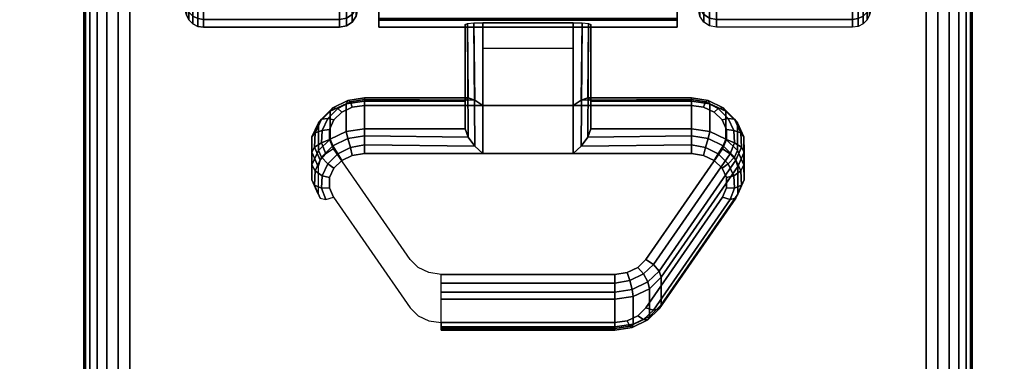
# Model space of a CAD drawing. Units: inches. Extents: x -0.2 to 72, y -24 to 0.
# Drawn here: x 11.6 to 14.3, y -5.1 to -4.1 of the extents above; entities that cross this region are included whole.
import ezdxf

# ---------------------------------------------------------------- set-up
doc = ezdxf.new("R2010")
doc.units = ezdxf.units.IN
doc.header["$MEASUREMENT"] = 0
for name, color, linetype in [('A-FURN-3-TABLE-LEG-CASTER-LOCK', 253, 'Continuous'), ('A-FURN-3-TABLE-LEG-CASTER-TREAD', 251, 'Continuous'), ('A-FURN-3-TABLE-LEG-CASTER-TRIM', 253, 'Continuous'), ('A-FURN-3-TABLE-LEG-FOOT', 253, 'Continuous'), ('A-FURN-3-TABLE-SURFACE-BOTTOM', 255, 'Continuous'), ('A-FURN-3-TABLE-SURFACE-TOP-HPL_TFL', 255, 'Continuous')]:
    doc.layers.add(name, color=color, linetype=linetype)

msp = doc.modelspace()

# ---------------------------------------------------------------- linework, layer by layer
at = {"layer": 'A-FURN-3-TABLE-LEG-CASTER-LOCK'}
for points in [[(12.8228, -4.35, 1.1969), (12.8228, -4.4282, 1.3085), (12.8228, -4.1358, 1.5132), (12.8228, -4.1345, 1.3478)], [(13.1272, -4.3623, 1.1273), (12.8728, -4.3623, 1.1273), (12.8728, -4.129, 1.2907), (13.1272, -4.129, 1.2907)], [(12.8728, -4.4978, 1.3208), (13.1272, -4.4978, 1.3208), (13.1272, -4.1307, 1.5778), (12.8728, -4.1307, 1.5778)], [(13.1772, -4.4282, 1.3085), (13.1772, -4.35, 1.1969), (13.1772, -4.1345, 1.3478), (13.1772, -4.1358, 1.5132)], [(12.8728, -4.2012, 1.2401), (13.1272, -4.2012, 1.2401), (13.1272, -4.3623, 1.1273), (12.8728, -4.3623, 1.1273)], [(12.5398, -4.35, 1.1969), (12.5398, -4.4282, 1.3085), (12.8228, -4.4282, 1.3085), (12.8228, -4.35, 1.1969)], [(13.1772, -4.35, 1.1969), (13.1772, -4.4282, 1.3085), (13.4602, -4.4282, 1.3085), (13.4602, -4.35, 1.1969)], [(13.5907, -4.5336, 1.0684), (13.5907, -4.6117, 1.18), (13.375, -4.923, 0.962), (13.375, -4.8448, 0.8504)], [(13.2445, -4.9852, 0.9185), (12.7555, -4.9852, 0.9185), (12.7555, -4.9071, 0.8069), (13.2445, -4.9071, 0.8069)]]:
    msp.add_3dface(points, dxfattribs=at)
for points, invisible_edges in [([(13.4943, -4.3672, 1.1238), (13.5243, -4.3814, 1.1139), (12.4757, -4.3814, 1.1139), (12.5057, -4.3672, 1.1238)], 10), ([(13.4602, -4.3623, 1.1273), (13.4943, -4.3672, 1.1238), (12.5057, -4.3672, 1.1238), (12.5398, -4.3623, 1.1273)], 2), ([(13.5467, -4.403, 1.0988), (13.5586, -4.4296, 1.0801), (12.4414, -4.4296, 1.0801), (12.4533, -4.403, 1.0988)], 10), ([(13.5243, -4.3814, 1.1139), (13.5467, -4.403, 1.0988), (12.4533, -4.403, 1.0988), (12.4757, -4.3814, 1.1139)], 10), ([(13.5586, -4.4296, 1.0801), (13.5588, -4.458, 1.0603), (12.4412, -4.458, 1.0603), (12.4414, -4.4296, 1.0801)], 10), ([(13.5588, -4.458, 1.0603), (13.5472, -4.4847, 1.0416), (12.4528, -4.4847, 1.0416), (12.4412, -4.458, 1.0603)], 10), ([(13.5472, -4.4847, 1.0416), (13.3315, -4.7959, 0.8236), (12.6685, -4.7959, 0.8236), (12.4528, -4.4847, 1.0416)], 10), ([(12.5057, -4.5027, 1.3173), (12.4757, -4.5168, 1.3074), (13.5243, -4.5168, 1.3074), (13.4943, -4.5027, 1.3173)], 10), ([(12.5398, -4.4978, 1.3208), (12.5057, -4.5027, 1.3173), (13.4943, -4.5027, 1.3173), (13.4602, -4.4978, 1.3208)], 2), ([(12.4533, -4.5385, 1.2923), (12.4414, -4.5651, 1.2737), (13.5586, -4.5651, 1.2737), (13.5467, -4.5385, 1.2923)], 10), ([(12.4757, -4.5168, 1.3074), (12.4533, -4.5385, 1.2923), (13.5467, -4.5385, 1.2923), (13.5243, -4.5168, 1.3074)], 10), ([(12.4414, -4.5651, 1.2737), (12.4412, -4.5935, 1.2538), (13.5588, -4.5935, 1.2538), (13.5586, -4.5651, 1.2737)], 10), ([(12.4412, -4.5935, 1.2538), (12.4528, -4.6202, 1.2351), (13.5472, -4.6202, 1.2351), (13.5588, -4.5935, 1.2538)], 10), ([(12.4528, -4.6202, 1.2351), (12.6685, -4.9314, 1.0171), (13.3315, -4.9314, 1.0171), (13.5472, -4.6202, 1.2351)], 10), ([(13.3315, -4.7959, 0.8236), (13.3092, -4.818, 0.8082), (12.6908, -4.818, 0.8082), (12.6685, -4.7959, 0.8236)], 10), ([(13.3092, -4.818, 0.8082), (13.279, -4.8324, 0.7981), (12.721, -4.8324, 0.7981), (12.6908, -4.818, 0.8082)], 10), ([(13.279, -4.8324, 0.7981), (13.2445, -4.8374, 0.7946), (12.7555, -4.8374, 0.7946), (12.721, -4.8324, 0.7981)], 8), ([(12.6685, -4.9314, 1.0171), (12.6908, -4.9535, 1.0017), (13.3092, -4.9535, 1.0017), (13.3315, -4.9314, 1.0171)], 10), ([(12.6908, -4.9535, 1.0017), (12.721, -4.9679, 0.9916), (13.279, -4.9679, 0.9916), (13.3092, -4.9535, 1.0017)], 10), ([(12.721, -4.9679, 0.9916), (12.7555, -4.9729, 0.9881), (13.2445, -4.9729, 0.9881), (13.279, -4.9679, 0.9916)], 8)]:
    msp.add_3dface(points, dxfattribs=dict(at, invisible_edges=invisible_edges))
at = {"layer": 'A-FURN-3-TABLE-LEG-CASTER-TRIM', "invisible_edges": 10}
for points in [[(12.58, -1.2773, 1.6808), (12.58, -1.2576, 1.4286), (12.58, -4.1424, 1.4286), (12.58, -4.1227, 1.6808)], [(12.58, -1.2576, 1.4286), (12.58, -1.2822, 1.1768), (12.58, -4.1178, 1.1768), (12.58, -4.1424, 1.4286)], [(13.42, -4.1227, 1.6808), (13.42, -4.1424, 1.4286), (13.42, -1.2576, 1.4286), (13.42, -1.2773, 1.6808)], [(13.42, -4.1424, 1.4286), (13.42, -4.1178, 1.1768), (13.42, -1.2822, 1.1768), (13.42, -1.2576, 1.4286)], [(12.58, -1.3408, 1.9257), (12.58, -1.2773, 1.6808), (12.58, -4.1227, 1.6808), (12.58, -4.0592, 1.9257)], [(13.42, -4.0592, 1.9257), (13.42, -4.1227, 1.6808), (13.42, -1.2773, 1.6808), (13.42, -1.3408, 1.9257)]]:
    msp.add_3dface(points, dxfattribs=at)
at = {"layer": 'A-FURN-3-TABLE-SURFACE-BOTTOM', "invisible_edges": 5}
msp.add_3dface([(70, -0.1181, 41.03), (70, -23.8819, 41.03), (2, -23.8819, 41.03), (2, -0.1181, 41.03)], dxfattribs=at)
at = {"layer": 'A-FURN-3-TABLE-SURFACE-TOP-HPL_TFL', "invisible_edges": 10}
msp.add_3dface([(2, -23.8819, 42.03), (70, -23.8819, 42.03), (70, -0.1181, 42.03), (2, -0.1181, 42.03)], dxfattribs=at)

# ---------------------------------------------------------------- meshes
at = {"layer": 'A-FURN-3-TABLE-LEG-CASTER-LOCK'}
mesh = msp.add_polymesh((2, 4), dxfattribs=at)
for k, corner in enumerate([(12.8228, -4.1345, 1.3478), (12.8295, -4.1317, 1.3187), (12.8478, -4.1297, 1.2981), (12.8728, -4.129, 1.2907), (12.8228, -4.35, 1.1969), (12.8317, -4.341, 1.1686), (12.8507, -4.3472, 1.1442), (12.8728, -4.3623, 1.1273)]):
    mesh.set_mesh_vertex(divmod(k, 4), corner)
mesh = msp.add_polymesh((2, 4), dxfattribs=at)
for k, corner in enumerate([(12.8728, -4.1307, 1.5778), (12.8478, -4.1314, 1.5694), (12.8295, -4.1332, 1.5462), (12.8228, -4.1358, 1.5132), (12.8728, -4.4978, 1.3208), (12.8507, -4.4767, 1.3292), (12.8317, -4.4517, 1.3267), (12.8228, -4.4282, 1.3085)]):
    mesh.set_mesh_vertex(divmod(k, 4), corner)
mesh = msp.add_polymesh((2, 4), dxfattribs=at)
for k, corner in enumerate([(13.1772, -4.35, 1.1969), (13.1683, -4.341, 1.1686), (13.1493, -4.3472, 1.1442), (13.1272, -4.3623, 1.1273), (13.1772, -4.1345, 1.3478), (13.1705, -4.1317, 1.3187), (13.1522, -4.1297, 1.2981), (13.1272, -4.129, 1.2907)]):
    mesh.set_mesh_vertex(divmod(k, 4), corner)
mesh = msp.add_polymesh((2, 4), dxfattribs=at)
for k, corner in enumerate([(13.1272, -4.4978, 1.3208), (13.1493, -4.4767, 1.3292), (13.1683, -4.4517, 1.3267), (13.1772, -4.4282, 1.3085), (13.1272, -4.1307, 1.5778), (13.1522, -4.1314, 1.5694), (13.1705, -4.1332, 1.5462), (13.1772, -4.1358, 1.5132)]):
    mesh.set_mesh_vertex(divmod(k, 4), corner)
mesh = msp.add_polymesh((7, 4), dxfattribs=at)
for k, corner in enumerate([(12.5398, -4.35, 1.1969), (12.5398, -4.3412, 1.1726), (12.5398, -4.3457, 1.1471), (12.5398, -4.3623, 1.1273), (12.4886, -4.3574, 1.1918), (12.4926, -4.3485, 1.1675), (12.5005, -4.3523, 1.1425), (12.5057, -4.3672, 1.1238), (12.4436, -4.3786, 1.1769), (12.4505, -4.3693, 1.1529), (12.4647, -4.371, 1.1294), (12.4757, -4.3814, 1.1139), (12.4101, -4.4111, 1.1542), (12.4186, -4.4008, 1.1309), (12.4369, -4.399, 1.1098), (12.4533, -4.403, 1.0988), (12.3922, -4.451, 1.1262), (12.4009, -4.4391, 1.104), (12.4209, -4.4326, 1.0862), (12.4414, -4.4296, 1.0801), (12.3919, -4.4935, 1.0964), (12.3996, -4.4794, 1.0758), (12.4187, -4.4674, 1.0619), (12.4412, -4.458, 1.0603), (12.4093, -4.5336, 1.0684), (12.4151, -4.5165, 1.0498), (12.4311, -4.4986, 1.04), (12.4528, -4.4847, 1.0416)]):
    mesh.set_mesh_vertex(divmod(k, 4), corner)
mesh = msp.add_polymesh((2, 4), dxfattribs=at)
for k, corner in enumerate([(12.8228, -4.35, 1.1969), (12.8317, -4.341, 1.1686), (12.8507, -4.3472, 1.1442), (12.8728, -4.3623, 1.1273), (12.5398, -4.35, 1.1969), (12.5398, -4.3412, 1.1726), (12.5398, -4.3457, 1.1471), (12.5398, -4.3623, 1.1273)]):
    mesh.set_mesh_vertex(divmod(k, 4), corner)
mesh = msp.add_polymesh((2, 4), dxfattribs=at)
for k, corner in enumerate([(13.4602, -4.35, 1.1969), (13.4602, -4.3412, 1.1726), (13.4602, -4.3457, 1.1471), (13.4602, -4.3623, 1.1273), (13.1772, -4.35, 1.1969), (13.1683, -4.341, 1.1686), (13.1493, -4.3472, 1.1442), (13.1272, -4.3623, 1.1273)]):
    mesh.set_mesh_vertex(divmod(k, 4), corner)
mesh = msp.add_polymesh((7, 4), dxfattribs=at)
for k, corner in enumerate([(13.5907, -4.5336, 1.0684), (13.5849, -4.5165, 1.0498), (13.5689, -4.4986, 1.04), (13.5472, -4.4847, 1.0416), (13.6081, -4.4935, 1.0964), (13.6004, -4.4794, 1.0758), (13.5813, -4.4674, 1.0619), (13.5588, -4.458, 1.0603), (13.6078, -4.451, 1.1262), (13.5991, -4.4391, 1.104), (13.5791, -4.4326, 1.0862), (13.5586, -4.4296, 1.0801), (13.5899, -4.4111, 1.1542), (13.5814, -4.4008, 1.1309), (13.5631, -4.399, 1.1098), (13.5467, -4.403, 1.0988), (13.5564, -4.3786, 1.1769), (13.5495, -4.3693, 1.1529), (13.5353, -4.371, 1.1294), (13.5243, -4.3814, 1.1139), (13.5114, -4.3574, 1.1918), (13.5074, -4.3485, 1.1675), (13.4995, -4.3523, 1.1425), (13.4943, -4.3672, 1.1238), (13.4602, -4.35, 1.1969), (13.4602, -4.3412, 1.1726), (13.4602, -4.3457, 1.1471), (13.4602, -4.3623, 1.1273)]):
    mesh.set_mesh_vertex(divmod(k, 4), corner)
mesh = msp.add_polymesh((2, 7), dxfattribs=at)
for k, corner in enumerate([(12.5398, -4.35, 1.1969), (12.4886, -4.3574, 1.1918), (12.4436, -4.3786, 1.1769), (12.4101, -4.4111, 1.1542), (12.3922, -4.451, 1.1262), (12.3919, -4.4935, 1.0964), (12.4093, -4.5336, 1.0684), (12.5398, -4.4282, 1.3085), (12.4886, -4.4355, 1.3033), (12.4436, -4.4567, 1.2885), (12.4101, -4.4892, 1.2657), (12.3922, -4.5291, 1.2378), (12.3919, -4.5716, 1.208), (12.4093, -4.6117, 1.18)]):
    mesh.set_mesh_vertex(divmod(k, 7), corner)
mesh = msp.add_polymesh((2, 7), dxfattribs=at)
for k, corner in enumerate([(13.5907, -4.5336, 1.0684), (13.6081, -4.4935, 1.0964), (13.6078, -4.451, 1.1262), (13.5899, -4.4111, 1.1542), (13.5564, -4.3786, 1.1769), (13.5114, -4.3574, 1.1918), (13.4602, -4.35, 1.1969), (13.5907, -4.6117, 1.18), (13.6081, -4.5716, 1.208), (13.6078, -4.5291, 1.2378), (13.5899, -4.4892, 1.2657), (13.5564, -4.4567, 1.2885), (13.5114, -4.4355, 1.3033), (13.4602, -4.4282, 1.3085)]):
    mesh.set_mesh_vertex(divmod(k, 7), corner)
mesh = msp.add_polymesh((7, 4), dxfattribs=at)
for k, corner in enumerate([(12.5398, -4.4978, 1.3208), (12.5398, -4.4735, 1.3296), (12.5398, -4.448, 1.3251), (12.5398, -4.4282, 1.3085), (12.5057, -4.5027, 1.3173), (12.5005, -4.4801, 1.325), (12.4926, -4.4553, 1.32), (12.4886, -4.4355, 1.3033), (12.4757, -4.5168, 1.3074), (12.4647, -4.4988, 1.3119), (12.4505, -4.4761, 1.3055), (12.4436, -4.4567, 1.2885), (12.4533, -4.5385, 1.2923), (12.4369, -4.5268, 1.2923), (12.4186, -4.5076, 1.2834), (12.4101, -4.4892, 1.2657), (12.4414, -4.5651, 1.2737), (12.4209, -4.5604, 1.2688), (12.4009, -4.5459, 1.2566), (12.3922, -4.5291, 1.2378), (12.4412, -4.5935, 1.2538), (12.4187, -4.5952, 1.2444), (12.3996, -4.5862, 1.2284), (12.3919, -4.5716, 1.208), (12.4528, -4.6202, 1.2351), (12.4311, -4.6264, 1.2225), (12.4151, -4.6233, 1.2024), (12.4093, -4.6117, 1.18)]):
    mesh.set_mesh_vertex(divmod(k, 4), corner)
mesh = msp.add_polymesh((2, 4), dxfattribs=at)
for k, corner in enumerate([(12.5398, -4.4282, 1.3085), (12.5398, -4.448, 1.3251), (12.5398, -4.4735, 1.3296), (12.5398, -4.4978, 1.3208), (12.8228, -4.4282, 1.3085), (12.8317, -4.4517, 1.3267), (12.8507, -4.4767, 1.3292), (12.8728, -4.4978, 1.3208)]):
    mesh.set_mesh_vertex(divmod(k, 4), corner)
mesh = msp.add_polymesh((2, 4), dxfattribs=at)
for k, corner in enumerate([(13.4602, -4.4978, 1.3208), (13.4602, -4.4735, 1.3296), (13.4602, -4.448, 1.3251), (13.4602, -4.4282, 1.3085), (13.1272, -4.4978, 1.3208), (13.1493, -4.4767, 1.3292), (13.1683, -4.4517, 1.3267), (13.1772, -4.4282, 1.3085)]):
    mesh.set_mesh_vertex(divmod(k, 4), corner)
mesh = msp.add_polymesh((7, 4), dxfattribs=at)
for k, corner in enumerate([(13.5472, -4.6202, 1.2351), (13.5689, -4.6264, 1.2225), (13.5849, -4.6233, 1.2024), (13.5907, -4.6117, 1.18), (13.5588, -4.5935, 1.2538), (13.5813, -4.5952, 1.2444), (13.6004, -4.5862, 1.2284), (13.6081, -4.5716, 1.208), (13.5586, -4.5651, 1.2737), (13.5791, -4.5604, 1.2688), (13.5991, -4.5459, 1.2566), (13.6078, -4.5291, 1.2378), (13.5467, -4.5385, 1.2923), (13.5631, -4.5268, 1.2923), (13.5814, -4.5076, 1.2834), (13.5899, -4.4892, 1.2657), (13.5243, -4.5168, 1.3074), (13.5353, -4.4988, 1.3119), (13.5495, -4.4761, 1.3055), (13.5564, -4.4567, 1.2885), (13.4943, -4.5027, 1.3173), (13.4995, -4.4801, 1.325), (13.5074, -4.4553, 1.32), (13.5114, -4.4355, 1.3033), (13.4602, -4.4978, 1.3208), (13.4602, -4.4735, 1.3296), (13.4602, -4.448, 1.3251), (13.4602, -4.4282, 1.3085)]):
    mesh.set_mesh_vertex(divmod(k, 4), corner)
mesh = msp.add_polymesh((2, 4), dxfattribs=at)
for k, corner in enumerate([(13.375, -4.8448, 0.8504), (13.3692, -4.8278, 0.8319), (13.3533, -4.8099, 0.8221), (13.3315, -4.7959, 0.8236), (13.5907, -4.5336, 1.0684), (13.5849, -4.5165, 1.0498), (13.5689, -4.4986, 1.04), (13.5472, -4.4847, 1.0416)]):
    mesh.set_mesh_vertex(divmod(k, 4), corner)
mesh = msp.add_polymesh((2, 4), dxfattribs=at)
for k, corner in enumerate([(13.3315, -4.9314, 1.0171), (13.3533, -4.9377, 1.0046), (13.3692, -4.9346, 0.9844), (13.375, -4.923, 0.962), (13.5472, -4.6202, 1.2351), (13.5689, -4.6264, 1.2225), (13.5849, -4.6233, 1.2024), (13.5907, -4.6117, 1.18)]):
    mesh.set_mesh_vertex(divmod(k, 4), corner)
mesh = msp.add_polymesh((4, 4), dxfattribs=at)
for k, corner in enumerate([(13.2445, -4.9071, 0.8069), (13.2445, -4.8872, 0.7902), (13.2445, -4.8617, 0.7857), (13.2445, -4.8374, 0.7946), (13.2962, -4.8996, 0.8121), (13.2931, -4.8797, 0.7955), (13.2862, -4.8548, 0.7906), (13.279, -4.8324, 0.7981), (13.3415, -4.8779, 0.8273), (13.3372, -4.8587, 0.8102), (13.3253, -4.8361, 0.8037), (13.3092, -4.818, 0.8082), (13.375, -4.8448, 0.8504), (13.3692, -4.8278, 0.8319), (13.3533, -4.8099, 0.8221), (13.3315, -4.7959, 0.8236)]):
    mesh.set_mesh_vertex(divmod(k, 4), corner)
mesh = msp.add_polymesh((2, 4), dxfattribs=at)
for k, corner in enumerate([(12.7555, -4.9071, 0.8069), (12.7555, -4.8872, 0.7902), (12.7555, -4.8617, 0.7857), (12.7555, -4.8374, 0.7946), (13.2445, -4.9071, 0.8069), (13.2445, -4.8872, 0.7902), (13.2445, -4.8617, 0.7857), (13.2445, -4.8374, 0.7946)]):
    mesh.set_mesh_vertex(divmod(k, 4), corner)
mesh = msp.add_polymesh((2, 4), dxfattribs=at)
for k, corner in enumerate([(13.2445, -4.9071, 0.8069), (13.2962, -4.8996, 0.8121), (13.3415, -4.8779, 0.8273), (13.375, -4.8448, 0.8504), (13.2445, -4.9852, 0.9185), (13.2962, -4.9777, 0.9237), (13.3415, -4.9561, 0.9389), (13.375, -4.923, 0.962)]):
    mesh.set_mesh_vertex(divmod(k, 4), corner)
mesh = msp.add_polymesh((4, 4), dxfattribs=at)
for k, corner in enumerate([(13.2445, -4.9729, 0.9881), (13.2445, -4.9896, 0.9683), (13.2445, -4.994, 0.9428), (13.2445, -4.9852, 0.9185), (13.279, -4.9679, 0.9916), (13.2862, -4.9826, 0.9731), (13.2931, -4.9865, 0.9481), (13.2962, -4.9777, 0.9237), (13.3092, -4.9535, 1.0017), (13.3253, -4.9639, 0.9862), (13.3372, -4.9655, 0.9628), (13.3415, -4.9561, 0.9389), (13.3315, -4.9314, 1.0171), (13.3533, -4.9377, 1.0046), (13.3692, -4.9346, 0.9844), (13.375, -4.923, 0.962)]):
    mesh.set_mesh_vertex(divmod(k, 4), corner)
mesh = msp.add_polymesh((2, 4), dxfattribs=at)
for k, corner in enumerate([(12.7555, -4.9729, 0.9881), (12.7555, -4.9896, 0.9683), (12.7555, -4.994, 0.9428), (12.7555, -4.9852, 0.9185), (13.2445, -4.9729, 0.9881), (13.2445, -4.9896, 0.9683), (13.2445, -4.994, 0.9428), (13.2445, -4.9852, 0.9185)]):
    mesh.set_mesh_vertex(divmod(k, 4), corner)
at = {"layer": 'A-FURN-3-TABLE-LEG-CASTER-TREAD'}
mesh = msp.add_polymesh((9, 9), dxfattribs=at)
for k, corner in enumerate([(14.0662, -3.7075, 1.4425), (14.0432, -3.8083, 1.4425), (14.018, -3.9085, 1.4425), (13.9906, -4.0082, 1.4425), (13.9611, -4.1073, 1.4425), (13.9541, -4.1215, 1.4425), (13.943, -4.1328, 1.4425), (13.9289, -4.14, 1.4425), (13.9133, -4.1425, 1.4425), (14.0662, -3.6922, 1.2675), (14.0432, -3.7914, 1.25), (14.018, -3.8902, 1.2326), (13.9906, -3.9884, 1.2153), (13.9611, -4.0859, 1.1981), (13.9541, -4.0999, 1.1957), (13.943, -4.111, 1.1937), (13.9289, -4.1181, 1.1924), (13.9133, -4.1206, 1.192), (14.0662, -3.6467, 1.0979), (14.0432, -3.7414, 1.0634), (14.018, -3.8357, 1.0292), (13.9906, -3.9293, 0.9951), (13.9611, -4.0224, 0.9612), (13.9541, -4.0358, 0.9563), (13.943, -4.0463, 0.9525), (13.9289, -4.0532, 0.95), (13.9133, -4.0555, 0.9491), (14.0662, -3.5725, 0.9388), (14.0432, -3.6598, 0.8884), (14.018, -3.7466, 0.8382), (13.9906, -3.833, 0.7884), (13.9611, -3.9188, 0.7388), (13.9541, -3.931, 0.7318), (13.943, -3.9408, 0.7261), (13.9289, -3.9471, 0.7225), (13.9133, -3.9492, 0.7213), (14.0662, -3.4718, 0.7949), (14.0432, -3.549, 0.7301), (14.018, -3.6258, 0.6657), (13.9906, -3.7022, 0.6016), (13.9611, -3.7781, 0.5379), (13.9541, -3.7889, 0.5288), (13.943, -3.7976, 0.5215), (13.9289, -3.8031, 0.5169), (13.9133, -3.805, 0.5153), (14.0662, -3.3476, 0.6707), (14.0432, -3.4124, 0.5935), (14.018, -3.4768, 0.5167), (13.9906, -3.5409, 0.4403), (13.9611, -3.6046, 0.3644), (13.9541, -3.6137, 0.3536), (13.943, -3.621, 0.3449), (13.9289, -3.6256, 0.3394), (13.9133, -3.6272, 0.3375), (14.0662, -3.2037, 0.57), (14.0432, -3.2541, 0.4827), (14.018, -3.3043, 0.3959), (13.9906, -3.3541, 0.3095), (13.9611, -3.4037, 0.2237), (13.9541, -3.4107, 0.2115), (13.943, -3.4164, 0.2017), (13.9289, -3.42, 0.1954), (13.9133, -3.4212, 0.1933), (14.0662, -3.0446, 0.4958), (14.0432, -3.0791, 0.4011), (14.018, -3.1133, 0.3068), (13.9906, -3.1474, 0.2132), (13.9611, -3.1813, 0.1201), (13.9541, -3.1862, 0.1067), (13.943, -3.19, 0.0962), (13.9289, -3.1925, 0.0893), (13.9133, -3.1934, 0.087), (14.0662, -2.875, 0.4503), (14.0432, -2.8925, 0.3511), (14.018, -2.9099, 0.2523), (13.9906, -2.9272, 0.1541), (13.9611, -2.9444, 0.0566), (13.9541, -2.9468, 0.0426), (13.943, -2.9488, 0.0315), (13.9289, -2.9501, 0.0244), (13.9133, -2.9505, 0.0219)]):
    mesh.set_mesh_vertex(divmod(k, 9), corner)
mesh = msp.add_polymesh((9, 6), dxfattribs=at)
for k, corner in enumerate([(13.9133, -4.1425, 1.4425), (13.53, -4.1425, 1.4425), (13.5109, -4.1387, 1.4425), (13.4946, -4.1279, 1.4425), (13.4838, -4.1116, 1.4425), (13.48, -4.0925, 1.4425), (13.9133, -4.1206, 1.192), (13.53, -4.1206, 1.192), (13.5109, -4.1168, 1.1927), (13.4946, -4.1062, 1.1946), (13.4838, -4.0902, 1.1974), (13.48, -4.0713, 1.2007), (13.9133, -4.0555, 0.9491), (13.53, -4.0555, 0.9491), (13.5109, -4.0519, 0.9504), (13.4946, -4.0417, 0.9541), (13.4838, -4.0265, 0.9597), (13.48, -4.0085, 0.9662), (13.9133, -3.9492, 0.7213), (13.53, -3.9492, 0.7213), (13.5109, -3.9459, 0.7232), (13.4946, -3.9366, 0.7286), (13.4838, -3.9225, 0.7367), (13.48, -3.9059, 0.7463), (13.9133, -3.805, 0.5153), (13.53, -3.805, 0.5153), (13.5109, -3.8021, 0.5177), (13.4946, -3.7938, 0.5247), (13.4838, -3.7814, 0.5351), (13.48, -3.7667, 0.5474), (13.9133, -3.6272, 0.3375), (13.53, -3.6272, 0.3375), (13.5109, -3.6248, 0.3404), (13.4946, -3.6178, 0.3487), (13.4838, -3.6074, 0.3611), (13.48, -3.5951, 0.3758), (13.9133, -3.4212, 0.1933), (13.53, -3.4212, 0.1933), (13.5109, -3.4193, 0.1966), (13.4946, -3.4139, 0.2059), (13.4838, -3.4058, 0.22), (13.48, -3.3962, 0.2366), (13.9133, -3.1934, 0.087), (13.53, -3.1934, 0.087), (13.5109, -3.1921, 0.0906), (13.4946, -3.1884, 0.1008), (13.4838, -3.1828, 0.116), (13.48, -3.1763, 0.134), (13.9133, -2.9505, 0.0219), (13.53, -2.9505, 0.0219), (13.5109, -2.9498, 0.0257), (13.4946, -2.9479, 0.0363), (13.4838, -2.9451, 0.0523), (13.48, -2.9418, 0.0712)]):
    mesh.set_mesh_vertex(divmod(k, 6), corner)
mesh = msp.add_polymesh((9, 9), dxfattribs=at)
for k, corner in enumerate([(11.9338, -3.6467, 1.0979), (11.9568, -3.7414, 1.0634), (11.982, -3.8357, 1.0292), (12.0094, -3.9293, 0.9951), (12.0389, -4.0224, 0.9612), (12.0459, -4.0358, 0.9563), (12.057, -4.0463, 0.9525), (12.0711, -4.0532, 0.95), (12.0867, -4.0555, 0.9491), (11.9338, -3.6922, 1.2675), (11.9568, -3.7914, 1.25), (11.982, -3.8902, 1.2326), (12.0094, -3.9884, 1.2153), (12.0389, -4.0859, 1.1981), (12.0459, -4.0999, 1.1957), (12.057, -4.111, 1.1937), (12.0711, -4.1181, 1.1924), (12.0867, -4.1206, 1.192), (11.9338, -3.7075, 1.4425), (11.9568, -3.8083, 1.4425), (11.982, -3.9085, 1.4425), (12.0094, -4.0082, 1.4425), (12.0389, -4.1073, 1.4425), (12.0459, -4.1215, 1.4425), (12.057, -4.1328, 1.4425), (12.0711, -4.14, 1.4425), (12.0867, -4.1425, 1.4425), (11.9338, -3.6922, 1.6175), (11.9568, -3.7914, 1.635), (11.982, -3.8902, 1.6524), (12.0094, -3.9884, 1.6697), (12.0389, -4.0859, 1.6869), (12.0459, -4.0999, 1.6893), (12.057, -4.111, 1.6913), (12.0711, -4.1181, 1.6926), (12.0867, -4.1206, 1.693), (11.9338, -3.6467, 1.7871), (11.9568, -3.7414, 1.8216), (11.982, -3.8357, 1.8558), (12.0094, -3.9293, 1.8899), (12.0389, -4.0224, 1.9238), (12.0459, -4.0358, 1.9287), (12.057, -4.0463, 1.9325), (12.0711, -4.0532, 1.935), (12.0867, -4.0555, 1.9359), (11.9338, -3.5725, 1.9463), (11.9568, -3.6598, 1.9966), (11.982, -3.7466, 2.0468), (12.0094, -3.833, 2.0966), (12.0389, -3.9188, 2.1462), (12.0459, -3.931, 2.1532), (12.057, -3.9408, 2.1589), (12.0711, -3.9471, 2.1625), (12.0867, -3.9492, 2.1638), (11.9338, -3.4718, 2.0901), (11.9568, -3.549, 2.1549), (11.982, -3.6258, 2.2193), (12.0094, -3.7022, 2.2834), (12.0389, -3.7781, 2.3471), (12.0459, -3.7889, 2.3562), (12.057, -3.7976, 2.3635), (12.0711, -3.8031, 2.3681), (12.0867, -3.805, 2.3697), (11.9338, -3.3476, 2.2143), (11.9568, -3.4124, 2.2915), (11.982, -3.4768, 2.3683), (12.0094, -3.5409, 2.4447), (12.0389, -3.6046, 2.5206), (12.0459, -3.6137, 2.5314), (12.057, -3.621, 2.5401), (12.0711, -3.6256, 2.5456), (12.0867, -3.6272, 2.5475), (11.9338, -3.2037, 2.315), (11.9568, -3.2541, 2.4023), (11.982, -3.3043, 2.4891), (12.0094, -3.3541, 2.5755), (12.0389, -3.4037, 2.6613), (12.0459, -3.4107, 2.6735), (12.057, -3.4164, 2.6833), (12.0711, -3.42, 2.6896), (12.0867, -3.4212, 2.6917)]):
    mesh.set_mesh_vertex(divmod(k, 9), corner)
mesh = msp.add_polymesh((9, 6), dxfattribs=at)
for k, corner in enumerate([(12.0867, -4.0555, 0.9491), (12.47, -4.0555, 0.9491), (12.4891, -4.0519, 0.9504), (12.5054, -4.0417, 0.9541), (12.5162, -4.0265, 0.9597), (12.52, -4.0085, 0.9662), (12.0867, -4.1206, 1.192), (12.47, -4.1206, 1.192), (12.4891, -4.1168, 1.1927), (12.5054, -4.1062, 1.1946), (12.5162, -4.0902, 1.1974), (12.52, -4.0713, 1.2007), (12.0867, -4.1425, 1.4425), (12.47, -4.1425, 1.4425), (12.4891, -4.1387, 1.4425), (12.5054, -4.1279, 1.4425), (12.5162, -4.1116, 1.4425), (12.52, -4.0925, 1.4425), (12.0867, -4.1206, 1.693), (12.47, -4.1206, 1.693), (12.4891, -4.1168, 1.6923), (12.5054, -4.1062, 1.6904), (12.5162, -4.0902, 1.6876), (12.52, -4.0713, 1.6843), (12.0867, -4.0555, 1.9359), (12.47, -4.0555, 1.9359), (12.4891, -4.0519, 1.9346), (12.5054, -4.0417, 1.9309), (12.5162, -4.0265, 1.9253), (12.52, -4.0085, 1.9188), (12.0867, -3.9492, 2.1638), (12.47, -3.9492, 2.1638), (12.4891, -3.9459, 2.1618), (12.5054, -3.9366, 2.1564), (12.5162, -3.9225, 2.1483), (12.52, -3.9059, 2.1388), (12.0867, -3.805, 2.3697), (12.47, -3.805, 2.3697), (12.4891, -3.8021, 2.3673), (12.5054, -3.7938, 2.3603), (12.5162, -3.7814, 2.3499), (12.52, -3.7667, 2.3376), (12.0867, -3.6272, 2.5475), (12.47, -3.6272, 2.5475), (12.4891, -3.6248, 2.5446), (12.5054, -3.6178, 2.5363), (12.5162, -3.6074, 2.5239), (12.52, -3.5951, 2.5092), (12.0867, -3.4212, 2.6917), (12.47, -3.4212, 2.6917), (12.4891, -3.4193, 2.6884), (12.5054, -3.4139, 2.6791), (12.5162, -3.4058, 2.665), (12.52, -3.3962, 2.6484)]):
    mesh.set_mesh_vertex(divmod(k, 6), corner)
at = {"layer": 'A-FURN-3-TABLE-LEG-CASTER-TRIM'}
mesh = msp.add_polymesh((2, 27), dxfattribs=at)
for k, corner in enumerate([(12.58, -1.608, 0.5), (12.58, -1.4601, 0.7053), (12.58, -1.3504, 0.9332), (12.58, -1.2822, 1.1768), (12.58, -1.2576, 1.4286), (12.58, -1.2773, 1.6808), (12.58, -1.3408, 1.9257), (12.58, -1.4462, 2.1557), (12.58, -1.59, 2.3638), (12.58, -1.7681, 2.5435), (12.58, -1.9747, 2.6894), (12.58, -2.2037, 2.7969), (12.58, -2.448, 2.8628), (12.58, -2.7, 2.885), (12.58, -2.952, 2.8628), (12.58, -3.1963, 2.7969), (12.58, -3.4253, 2.6894), (12.58, -3.6319, 2.5435), (12.58, -3.81, 2.3638), (12.58, -3.9538, 2.1557), (12.58, -4.0592, 1.9257), (12.58, -4.1227, 1.6808), (12.58, -4.1424, 1.4286), (12.58, -4.1178, 1.1768), (12.58, -4.0496, 0.9332), (12.58, -3.9399, 0.7053), (12.58, -3.792, 0.5), (13.42, -1.608, 0.5), (13.42, -1.4601, 0.7053), (13.42, -1.3504, 0.9332), (13.42, -1.2822, 1.1768), (13.42, -1.2576, 1.4286), (13.42, -1.2773, 1.6808), (13.42, -1.3408, 1.9257), (13.42, -1.4462, 2.1557), (13.42, -1.59, 2.3638), (13.42, -1.7681, 2.5435), (13.42, -1.9747, 2.6894), (13.42, -2.2037, 2.7969), (13.42, -2.448, 2.8628), (13.42, -2.7, 2.885), (13.42, -2.952, 2.8628), (13.42, -3.1963, 2.7969), (13.42, -3.4253, 2.6894), (13.42, -3.6319, 2.5435), (13.42, -3.81, 2.3638), (13.42, -3.9538, 2.1557), (13.42, -4.0592, 1.9257), (13.42, -4.1227, 1.6808), (13.42, -4.1424, 1.4286), (13.42, -4.1178, 1.1768), (13.42, -4.0496, 0.9332), (13.42, -3.9399, 0.7053), (13.42, -3.792, 0.5)]):
    mesh.set_mesh_vertex(divmod(k, 27), corner)
at = {"layer": 'A-FURN-3-TABLE-LEG-FOOT'}
mesh = msp.add_polymesh((2, 29), dxfattribs=at)
for k, corner in enumerate([(14.12, -23, 4.5), (14.1536, -23, 4.4956), (14.185, -23, 4.4826), (14.2119, -23, 4.4619), (14.2326, -23, 4.435), (14.2456, -23, 4.4036), (14.25, -23, 4.37), (14.25, -23, 3.63), (14.2456, -23, 3.5964), (14.2326, -23, 3.565), (14.2119, -23, 3.5381), (14.185, -23, 3.5174), (14.1536, -23, 3.5044), (14.12, -23, 3.5), (11.88, -23, 3.5), (11.8464, -23, 3.5044), (11.815, -23, 3.5174), (11.7881, -23, 3.5381), (11.7674, -23, 3.565), (11.7544, -23, 3.5964), (11.75, -23, 3.63), (11.75, -23, 4.37), (11.7544, -23, 4.4036), (11.7674, -23, 4.435), (11.7881, -23, 4.4619), (11.815, -23, 4.4826), (11.8464, -23, 4.4956), (11.88, -23, 4.5), (14.12, -23, 4.5), (14.12, -1, 4.5), (14.1536, -1, 4.4956), (14.185, -1, 4.4826), (14.2119, -1, 4.4619), (14.2326, -1, 4.435), (14.2456, -1, 4.4036), (14.25, -1, 4.37), (14.25, -1, 3.63), (14.2456, -1, 3.5964), (14.2326, -1, 3.565), (14.2119, -1, 3.5381), (14.185, -1, 3.5174), (14.1536, -1, 3.5044), (14.12, -1, 3.5), (11.88, -1, 3.5), (11.8464, -1, 3.5044), (11.815, -1, 3.5174), (11.7881, -1, 3.5381), (11.7674, -1, 3.565), (11.7544, -1, 3.5964), (11.75, -1, 3.63), (11.75, -1, 4.37), (11.7544, -1, 4.4036), (11.7674, -1, 4.435), (11.7881, -1, 4.4619), (11.815, -1, 4.4826), (11.8464, -1, 4.4956), (11.88, -1, 4.5), (14.12, -1, 4.5)]):
    mesh.set_mesh_vertex(divmod(k, 29), corner)

doc.saveas('drawing.dxf')
